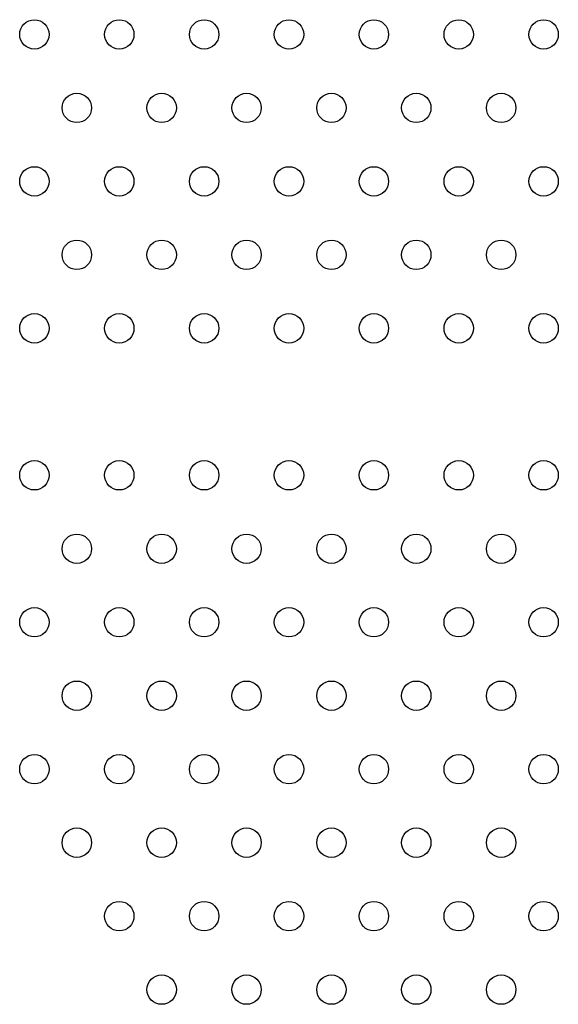
# Model space of a CAD drawing. Units: millimetres. Extents: x 56554 to 56569.4, y 33275.9 to 33286.3.
# Drawn here: x 56562.7 to 56562.8, y 33280 to 33280.3 of the extents above; entities that cross this region are included whole.
import ezdxf

# ---------------------------------------------------------------- set-up
doc = ezdxf.new("R2010")
doc.units = ezdxf.units.MM

msp = doc.modelspace()

# ---------------------------------------------------------------- linework, layer by layer
for centre in [(56562.66881, 33280.24881, 20.35861), (56562.69191, 33280.24881, 20.35861), (56562.715, 33280.24881, 20.35861), (56562.73809, 33280.24881, 20.35861), (56562.76119, 33280.24881, 20.35861), (56562.78428, 33280.24881, 20.35861), (56562.80738, 33280.24881, 20.35861), (56562.68036, 33280.22881, 20.35861), (56562.70345, 33280.22881, 20.35861), (56562.72655, 33280.22881, 20.35861), (56562.74964, 33280.22881, 20.35861), (56562.77273, 33280.22881, 20.35861), (56562.79583, 33280.22881, 20.35861), (56562.66881, 33280.20881, 20.35861), (56562.69191, 33280.20881, 20.35861), (56562.715, 33280.20881, 20.35861), (56562.73809, 33280.20881, 20.35861), (56562.76119, 33280.20881, 20.35861), (56562.78428, 33280.20881, 20.35861), (56562.80738, 33280.20881, 20.35861), (56562.68036, 33280.18881, 20.35861), (56562.70345, 33280.18881, 20.35861), (56562.72655, 33280.18881, 20.35861), (56562.74964, 33280.18881, 20.35861), (56562.77273, 33280.18881, 20.35861), (56562.79583, 33280.18881, 20.35861), (56562.66881, 33280.16881, 20.35861), (56562.69191, 33280.16881, 20.35861), (56562.715, 33280.16881, 20.35861), (56562.73809, 33280.16881, 20.35861), (56562.76119, 33280.16881, 20.35861), (56562.78428, 33280.16881, 20.35861), (56562.80738, 33280.16881, 20.35861), (56562.66881, 33280.12881, 20.35861), (56562.69191, 33280.12881, 20.35861), (56562.715, 33280.12881, 20.35861), (56562.73809, 33280.12881, 20.35861), (56562.76119, 33280.12881, 20.35861), (56562.78428, 33280.12881, 20.35861), (56562.80738, 33280.12881, 20.35861), (56562.68036, 33280.10881, 20.35861), (56562.70345, 33280.10881, 20.35861), (56562.72655, 33280.10881, 20.35861), (56562.74964, 33280.10881, 20.35861), (56562.77273, 33280.10881, 20.35861), (56562.79583, 33280.10881, 20.35861), (56562.66881, 33280.08881, 20.35861), (56562.69191, 33280.08881, 20.35861), (56562.715, 33280.08881, 20.35861), (56562.73809, 33280.08881, 20.35861), (56562.76119, 33280.08881, 20.35861), (56562.78428, 33280.08881, 20.35861), (56562.80738, 33280.08881, 20.35861), (56562.68036, 33280.06881, 20.35861), (56562.70345, 33280.06881, 20.35861), (56562.72655, 33280.06881, 20.35861), (56562.74964, 33280.06881, 20.35861), (56562.77273, 33280.06881, 20.35861), (56562.79583, 33280.06881, 20.35861), (56562.66881, 33280.04881, 20.35861), (56562.69191, 33280.04881, 20.35861), (56562.715, 33280.04881, 20.35861), (56562.73809, 33280.04881, 20.35861), (56562.76119, 33280.04881, 20.35861), (56562.78428, 33280.04881, 20.35861), (56562.80738, 33280.04881, 20.35861), (56562.68036, 33280.02881, 20.35861), (56562.70345, 33280.02881, 20.35861), (56562.72655, 33280.02881, 20.35861), (56562.74964, 33280.02881, 20.35861), (56562.77273, 33280.02881, 20.35861), (56562.79583, 33280.02881, 20.35861), (56562.69191, 33280.00881, 20.35861), (56562.715, 33280.00881, 20.35861), (56562.73809, 33280.00881, 20.35861), (56562.76119, 33280.00881, 20.35861), (56562.78428, 33280.00881, 20.35861), (56562.80738, 33280.00881, 20.35861), (56562.70345, 33279.98881, 20.35861), (56562.72655, 33279.98881, 20.35861), (56562.74964, 33279.98881, 20.35861), (56562.77273, 33279.98881, 20.35861), (56562.79583, 33279.98881, 20.35861)]:
    msp.add_circle(centre, 0.004)

doc.saveas('drawing.dxf')
